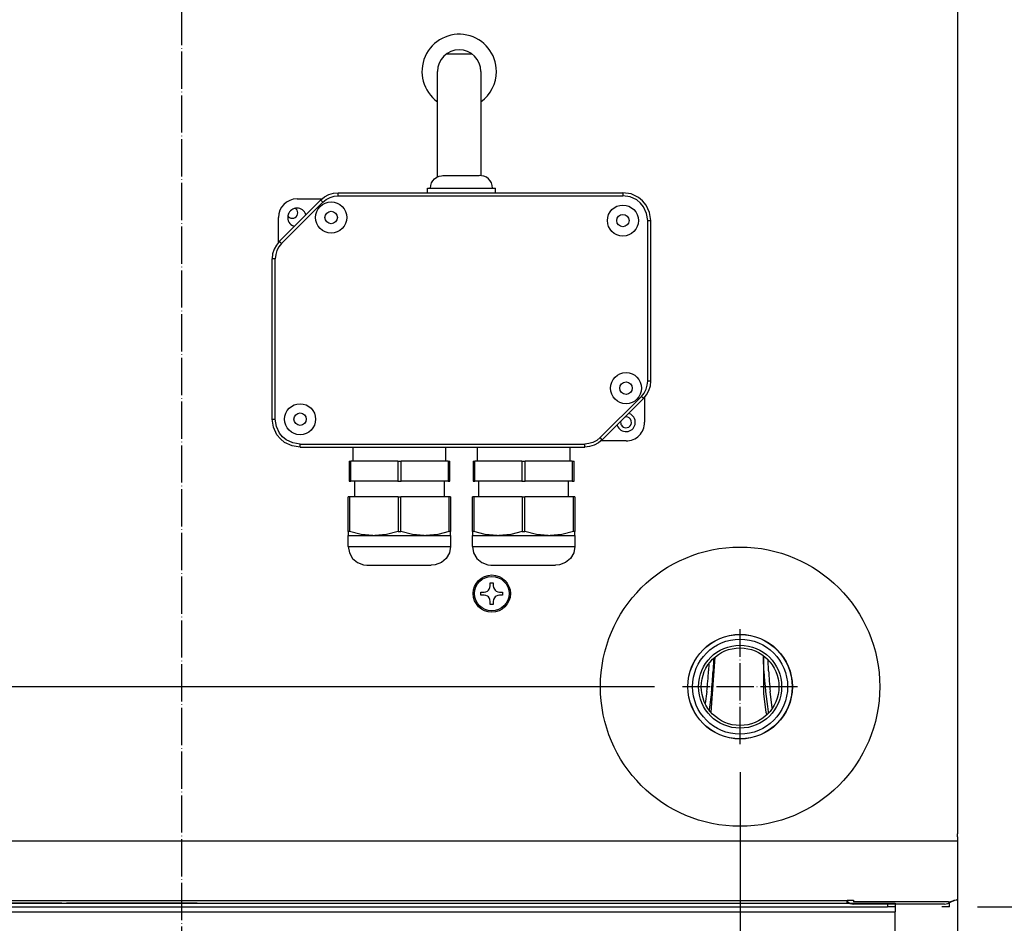
# Model space of a CAD drawing. Units: inches. Extents: x 5306 to 8332, y 8444 to 12916.
# Drawn here: x 7485 to 7802, y 11754 to 12045 of the extents above; entities that cross this region are included whole.
import ezdxf

# ---------------------------------------------------------------- set-up
doc = ezdxf.new("R2010")
doc.units = ezdxf.units.IN
doc.linetypes.add('DOT_CENTER', pattern=[14, 12, -1, 0, -1])
doc.layers.add('1', color=7, linetype='Continuous')
doc.styles.add('CONVERTER_18', font='txt.shx', dxfattribs={"width": 0.9})
doc.dimstyles.new('ME10_DIM_13', dxfattribs={"dimtxt": 40.5, "dimasz": 40.5, "dimexe": 13.5, "dimexo": 9, "dimgap": 16.2, "dimtad": 1, "dimdec": 1, "dimdsep": 46, "dimtxsty": 'CONVERTER_18', "dimsah": 1, "dimcen": 0.09, "dimclrd": 1, "dimclre": 1, "dimclrt": 3, "dimadec": 0, "dimazin": 0, "dimtfac": 1, "dimtdec": 4, "dimtmove": 0, "dimatfit": 3, "dimfxl": 1, "dimtolj": 1, "dimtzin": 0, "dimarcsym": 0})
doc.dimstyles.new('ME10_DIM_14', dxfattribs={"dimtxt": 40.5, "dimasz": 40.5, "dimexe": 13.5, "dimexo": 9, "dimgap": 16.2, "dimtad": 1, "dimdec": 1, "dimdsep": 46, "dimtxsty": 'CONVERTER_18', "dimsah": 1, "dimcen": 0.09, "dimclrd": 1, "dimclre": 1, "dimclrt": 3, "dimadec": 0, "dimazin": 0, "dimtfac": 1, "dimtdec": 4, "dimtmove": 0, "dimatfit": 3, "dimfxl": 1, "dimtolj": 1, "dimtzin": 0, "dimarcsym": 0})
doc.dimstyles.new('ME10_DIM_16', dxfattribs={"dimtxt": 40.5, "dimasz": 40.5, "dimexe": 13.5, "dimexo": 9, "dimgap": 18, "dimtad": 1, "dimdec": 1, "dimdsep": 46, "dimtxsty": 'CONVERTER_18', "dimsah": 1, "dimcen": 0.09, "dimclrd": 1, "dimclre": 1, "dimclrt": 3, "dimadec": 0, "dimazin": 0, "dimtfac": 1, "dimtdec": 4, "dimtmove": 0, "dimatfit": 3, "dimfxl": 1, "dimtolj": 1, "dimtzin": 0, "dimarcsym": 0})
doc.dimstyles.new('ME10_DIM_17', dxfattribs={"dimtxt": 40.5, "dimasz": 40.5, "dimexe": 13.5, "dimexo": 9, "dimgap": 18, "dimtad": 1, "dimdec": 1, "dimdsep": 46, "dimtxsty": 'CONVERTER_18', "dimsah": 1, "dimcen": 0.09, "dimclrd": 1, "dimclre": 1, "dimclrt": 3, "dimadec": 0, "dimazin": 0, "dimtfac": 1, "dimtdec": 4, "dimtmove": 0, "dimatfit": 3, "dimfxl": 1, "dimtolj": 1, "dimtzin": 0, "dimarcsym": 0})
doc.dimstyles.new('ME10_DIM_30', dxfattribs={"dimtxt": 40.5, "dimasz": 40.5, "dimexe": 13.5, "dimexo": 9, "dimgap": 16.2, "dimtad": 1, "dimdec": 1, "dimdsep": 46, "dimtxsty": 'CONVERTER_18', "dimsah": 1, "dimcen": 0.09, "dimclrd": 1, "dimclre": 1, "dimclrt": 3, "dimadec": 0, "dimazin": 0, "dimtfac": 1, "dimtdec": 4, "dimtmove": 0, "dimatfit": 3, "dimfxl": 1, "dimtolj": 1, "dimtzin": 0, "dimarcsym": 0})
doc.dimstyles.new('ME10_DIM_31', dxfattribs={"dimtxt": 40.5, "dimasz": 40.5, "dimexe": 13.5, "dimexo": 9, "dimgap": 16.2, "dimtad": 1, "dimdec": 1, "dimdsep": 46, "dimtxsty": 'CONVERTER_18', "dimsah": 1, "dimcen": 0.09, "dimclrd": 1, "dimclre": 1, "dimclrt": 3, "dimadec": 0, "dimazin": 0, "dimtfac": 1, "dimtdec": 4, "dimtmove": 0, "dimatfit": 3, "dimfxl": 1, "dimtolj": 1, "dimtzin": 0, "dimarcsym": 0})
doc.dimstyles.new('ME10_DIM_32', dxfattribs={"dimtxt": 40.5, "dimasz": 40.5, "dimexe": 13.5, "dimexo": 9, "dimgap": 18, "dimtad": 1, "dimdec": 1, "dimdsep": 46, "dimtxsty": 'CONVERTER_18', "dimsah": 1, "dimcen": 0.09, "dimclrd": 1, "dimclre": 1, "dimclrt": 3, "dimadec": 0, "dimazin": 0, "dimtfac": 1, "dimtdec": 4, "dimtmove": 0, "dimatfit": 3, "dimfxl": 1, "dimtolj": 1, "dimtzin": 0, "dimarcsym": 0})
doc.dimstyles.new('ME10_DIM_34', dxfattribs={"dimtxt": 40.5, "dimasz": 40.5, "dimexe": 13.5, "dimexo": 9, "dimgap": 16.2, "dimtad": 1, "dimdec": 1, "dimdsep": 46, "dimtxsty": 'CONVERTER_18', "dimsah": 1, "dimcen": 0.09, "dimclrd": 1, "dimclre": 1, "dimclrt": 3, "dimadec": 0, "dimazin": 0, "dimtfac": 1, "dimtdec": 4, "dimtmove": 0, "dimatfit": 3, "dimfxl": 1, "dimtolj": 1, "dimtzin": 0, "dimarcsym": 0})

# ---------------------------------------------------------------- blocks, each defined once
blk = doc.blocks.new('dewatip_55_1_1', base_point=(7834.28, 9762.81))
at = {"color": 2, "linetype": 'Continuous'}
for p, q in [((7498.38, 11760.39), (7309.44, 11760.39)), ((7498.38, 11760.39), (7309.44, 11760.39)), ((7541.98, 11760.39), (7499.94, 11760.39)), ((7541.98, 11760.39), (7499.94, 11760.39)), ((7541.98, 11760.39), (7764.44, 11760.39)), ((7541.98, 11760.39), (7764.44, 11760.39)), ((7764.44, 11760.39), (7766.94, 11760.39)), ((7764.44, 11760.39), (7766.94, 11760.39)), ((7766.94, 11760.39), (7766.94, 11759.14)), ((7766.94, 11760.39), (7766.94, 11759.14)), ((7309.44, 11759.14), (7764.44, 11759.14)), ((7766.94, 11759.14), (7764.44, 11759.14)), ((7766.94, 11759.14), (7766.94, 11757.54)), ((7766.94, 11759.14), (7766.94, 11757.54)), ((7766.94, 11745.39), (7766.94, 11757.54)), ((7766.94, 11745.39), (7766.94, 11757.54))]:
    blk.add_line(p, q, dxfattribs=at)
at = {"color": 1, "linetype": 'Continuous'}
for p, q in [((7764.44, 11760.39), (7764.44, 11759.14)), ((7306.94, 11757.54), (7766.94, 11757.54)), ((7306.94, 11757.54), (7766.94, 11757.54))]:
    blk.add_line(p, q, dxfattribs=at)
blk = doc.blocks.new('*D10')
at = {"layer": '1', "color": 1, "linetype": 'Continuous'}
for p, q in [((8276.72, 12345.36), (8061.14, 12345.36)), ((8074.64, 11759.14), (8074.64, 12345.36)), ((7793.44, 11759.14), (8088.14, 11759.14))]:
    blk.add_line(p, q, dxfattribs=at)
at = {"layer": '1', "color": 1}
for points in [[(8079.97, 12304.86), (8069.31, 12304.86), (8074.64, 12345.36)], [(8069.31, 11799.64), (8079.97, 11799.64), (8074.64, 11759.14)]]:
    blk.add_solid(points, dxfattribs=at)
at = {"layer": '1', "color": 3, "insert": (8058.23, 12015.35), "char_height": 40.5, "attachment_point": 7, "rotation": 90, "line_spacing_factor": 0.454545, "style": 'CONVERTER_18'}
blk.add_mtext('480', dxfattribs=at)
blk = doc.blocks.new('*D11')
at = {"layer": '1', "color": 1, "linetype": 'Continuous'}
for p, q in [((7901.93, 12108.87), (7901.93, 12198.3)), ((7606.2, 12108.87), (7915.43, 12108.87)), ((7901.93, 12079.75), (7901.93, 12108.87)), ((7770.44, 12079.75), (7915.43, 12079.75)), ((7901.93, 11998.75), (7901.93, 12079.75))]:
    blk.add_line(p, q, dxfattribs=at)
at = {"layer": '1', "color": 1}
for points in [[(7896.6, 12149.37), (7907.27, 12149.37), (7901.93, 12108.87)], [(7907.27, 12039.25), (7896.6, 12039.25), (7901.93, 12079.75)]]:
    blk.add_solid(points, dxfattribs=at)
at = {"layer": '1', "color": 3, "insert": (7885.53, 12149.74), "char_height": 40.5, "attachment_point": 7, "rotation": 90, "line_spacing_factor": 0.454545, "style": 'CONVERTER_18'}
blk.add_mtext('40', dxfattribs=at)
blk = doc.blocks.new('*D13')
at = {"layer": '1', "color": 1, "linetype": 'Continuous'}
for p, q in [((7356.94, 11862.58), (7356.94, 11599.26)), ((7716.94, 11802.58), (7716.94, 11599.26)), ((7356.94, 11612.76), (7716.94, 11612.76))]:
    blk.add_line(p, q, dxfattribs=at)
at = {"layer": '1', "color": 1}
for points in [[(7397.44, 11618.09), (7397.44, 11607.43), (7356.94, 11612.76)], [(7676.44, 11607.43), (7676.44, 11618.09), (7716.94, 11612.76)]]:
    blk.add_solid(points, dxfattribs=at)
at = {"layer": '1', "color": 3, "insert": (7500.04, 11630.97), "char_height": 40.5, "attachment_point": 7, "rotation": 0.0001, "line_spacing_factor": 0.454545, "style": 'CONVERTER_18'}
blk.add_mtext('360', dxfattribs=at)
blk = doc.blocks.new('*D14')
at = {"layer": '1', "color": 1, "linetype": 'Continuous'}
for p, q in [((7716.94, 11802.58), (7716.94, 11599.26)), ((7786.94, 11768.36), (7786.94, 11599.26)), ((7635.94, 11612.76), (7716.94, 11612.76)), ((7716.94, 11612.76), (7786.94, 11612.76)), ((7786.94, 11612.76), (7867.94, 11612.76))]:
    blk.add_line(p, q, dxfattribs=at)
at = {"layer": '1', "color": 1}
for points in [[(7676.44, 11607.43), (7676.44, 11618.09), (7716.94, 11612.76)], [(7827.44, 11618.09), (7827.44, 11607.43), (7786.94, 11612.76)]]:
    blk.add_solid(points, dxfattribs=at)
at = {"layer": '1', "color": 3, "insert": (7727.66, 11630.97), "char_height": 40.5, "attachment_point": 7, "rotation": 0.0001, "line_spacing_factor": 0.454545, "style": 'CONVERTER_18'}
blk.add_mtext('70', dxfattribs=at)
blk = doc.blocks.new('*D27')
at = {"layer": '1', "color": 1, "linetype": 'Continuous'}
for p, q in [((7770.44, 12079.75), (7915.43, 12079.75)), ((7901.93, 11759.14), (7901.93, 12079.75)), ((7793.44, 11759.14), (7915.43, 11759.14))]:
    blk.add_line(p, q, dxfattribs=at)
at = {"layer": '1', "color": 1}
for points in [[(7907.27, 12039.25), (7896.6, 12039.25), (7901.93, 12079.75)], [(7896.6, 11799.64), (7907.27, 11799.64), (7901.93, 11759.14)]]:
    blk.add_solid(points, dxfattribs=at)
at = {"layer": '1', "color": 3, "insert": (7885.53, 11882.55), "char_height": 40.5, "attachment_point": 7, "rotation": 90, "line_spacing_factor": 0.454545, "style": 'CONVERTER_18'}
blk.add_mtext('320', dxfattribs=at)
blk = doc.blocks.new('*D28')
at = {"layer": '1', "color": 1, "linetype": 'Continuous'}
for p, q in [((7606.2, 12108.87), (8001.79, 12108.87)), ((7988.29, 11759.14), (7988.29, 12108.87)), ((7793.44, 11759.14), (8001.79, 11759.14))]:
    blk.add_line(p, q, dxfattribs=at)
at = {"layer": '1', "color": 1}
for points in [[(7993.62, 12068.37), (7982.96, 12068.37), (7988.29, 12108.87)], [(7982.96, 11799.64), (7993.62, 11799.64), (7988.29, 11759.14)]]:
    blk.add_solid(points, dxfattribs=at)
at = {"layer": '1', "color": 3, "insert": (7971.88, 11897.11), "char_height": 40.5, "attachment_point": 7, "rotation": 90, "line_spacing_factor": 0.454545, "style": 'CONVERTER_18'}
blk.add_mtext('360', dxfattribs=at)
blk = doc.blocks.new('*D29')
at = {"layer": '1', "color": 1, "linetype": 'Continuous'}
for p, q in [((7198.83, 11830.12), (7198.83, 11911.12)), ((7689.4, 11830.12), (7185.33, 11830.12)), ((7198.83, 11759.14), (7198.83, 11830.12)), ((7297.94, 11759.14), (7185.33, 11759.14)), ((7198.83, 11678.14), (7198.83, 11759.14))]:
    blk.add_line(p, q, dxfattribs=at)
at = {"layer": '1', "color": 1}
for points in [[(7193.5, 11870.62), (7204.17, 11870.62), (7198.83, 11830.12)], [(7204.17, 11718.64), (7193.5, 11718.64), (7198.83, 11759.14)]]:
    blk.add_solid(points, dxfattribs=at)
at = {"layer": '1', "color": 3, "insert": (7180.63, 11770.35), "char_height": 40.5, "attachment_point": 7, "rotation": 90, "line_spacing_factor": 0.454545, "style": 'CONVERTER_18'}
blk.add_mtext('70', dxfattribs=at)
blk = doc.blocks.new('*D31')
at = {"layer": '1', "color": 1, "linetype": 'Continuous'}
for p, q in [((7286.94, 11752.8), (7286.94, 11510.75)), ((7786.94, 11752.8), (7786.94, 11510.75)), ((7786.94, 11524.25), (7286.94, 11524.25))]:
    blk.add_line(p, q, dxfattribs=at)
at = {"layer": '1', "color": 1}
for points in [[(7327.44, 11529.59), (7327.44, 11518.92), (7286.94, 11524.25)], [(7746.44, 11518.92), (7746.44, 11529.59), (7786.94, 11524.25)]]:
    blk.add_solid(points, dxfattribs=at)
at = {"layer": '1', "color": 3, "insert": (7500.04, 11540.66), "char_height": 40.5, "attachment_point": 7, "rotation": 0.0001, "line_spacing_factor": 0.454545, "style": 'CONVERTER_18'}
blk.add_mtext('500', dxfattribs=at)

msp = doc.modelspace()

# ---------------------------------------------------------------- linework, layer by layer
at = {"color": 2, "linetype": 'Continuous'}
for p, q in [((7786.94, 12057.48), (7786.94, 11782.66)), ((7619.19, 11994.28), (7619.95, 11994.62)), ((7619.95, 11994.62), (7620.77, 11994.8)), ((7620.77, 11994.8), (7621.19, 11994.82)), ((7621.19, 11994.82), (7632.83, 11994.82)), ((7633.61, 11994.8), (7632.83, 11994.82)), ((7634.42, 11994.62), (7633.61, 11994.8)), ((7635.19, 11994.28), (7634.42, 11994.62)), ((7617.19, 11990.82), (7617.28, 11991.65)), ((7617.28, 11991.65), (7617.53, 11992.45)), ((7617.53, 11992.45), (7617.95, 11993.17)), ((7617.95, 11993.17), (7618.51, 11993.79)), ((7618.51, 11993.79), (7619.19, 11994.28)), ((7635.86, 11993.79), (7635.19, 11994.28)), ((7636.42, 11993.17), (7635.86, 11993.79)), ((7636.84, 11992.45), (7636.42, 11993.17)), ((7637.1, 11991.65), (7636.84, 11992.45)), ((7637.19, 11990.82), (7637.1, 11991.65)), ((7583.06, 11987.97), (7584.44, 11988.71)), ((7584.44, 11988.71), (7585.94, 11989.17)), ((7585.94, 11989.17), (7587.5, 11989.32)), ((7587.5, 11989.32), (7679.19, 11989.32)), ((7587.5, 11989.28), (7587.5, 11989.32)), ((7616.19, 11989.32), (7616.19, 11990.82)), ((7616.19, 11990.82), (7638.19, 11990.82)), ((7638.19, 11989.32), (7638.19, 11990.82)), ((7679.19, 11989.32), (7679.19, 11989.28)), ((7681.8, 11988.93), (7679.19, 11989.32)), ((7684.19, 11987.8), (7681.8, 11988.93)), ((7568.53, 11973.66), (7581.84, 11986.98)), ((7574.19, 11987.32), (7582.26, 11987.32)), ((7581.84, 11986.98), (7583.06, 11987.97)), ((7581.87, 11986.95), (7581.84, 11986.98)), ((7685.55, 11986.68), (7684.19, 11987.8)), ((7686.67, 11985.32), (7685.55, 11986.68)), ((7687.8, 11982.93), (7686.67, 11985.32)), ((7571.28, 11981.84), (7571.45, 11981.58)), ((7573.93, 11984.06), (7573.62, 11984.26)), ((7577.04, 11982.17), (7577.01, 11982.35)), ((7688.19, 11980.32), (7687.8, 11982.93)), ((7568.19, 11973.24), (7568.19, 11981.32)), ((7572.69, 11978.72), (7573.35, 11978.48)), ((7688.15, 11980.32), (7688.19, 11980.32)), ((7688.19, 11928.63), (7688.19, 11980.32)), ((7567.54, 11972.45), (7566.8, 11971.07)), ((7568.53, 11973.66), (7567.54, 11972.45)), ((7568.53, 11973.66), (7568.56, 11973.64)), ((7566.34, 11969.57), (7566.19, 11968.01)), ((7566.8, 11971.07), (7566.34, 11969.57)), ((7566.23, 11968.01), (7566.19, 11968.01)), ((7566.19, 11916.32), (7566.19, 11968.01)), ((7688.03, 11927.07), (7688.19, 11928.63)), ((7688.19, 11928.63), (7688.15, 11928.63)), ((7686.84, 11924.19), (7687.58, 11925.57)), ((7687.58, 11925.57), (7688.03, 11927.07)), ((7685.84, 11922.98), (7672.53, 11909.66)), ((7685.82, 11923), (7685.84, 11922.98)), ((7685.84, 11922.98), (7686.84, 11924.19)), ((7686.19, 11923.39), (7686.19, 11915.32)), ((7566.19, 11916.32), (7566.23, 11916.32)), ((7566.58, 11913.71), (7566.19, 11916.32)), ((7678.5, 11915.63), (7678.44, 11915.32)), ((7680.19, 11917.07), (7679.88, 11917.01)), ((7681.69, 11917.92), (7681.03, 11918.16)), ((7567.7, 11911.32), (7566.58, 11913.71)), ((7677.34, 11914.47), (7677.37, 11914.29)), ((7568.82, 11909.96), (7567.7, 11911.32)), ((7570.19, 11908.84), (7568.82, 11909.96)), ((7572.58, 11907.71), (7570.19, 11908.84)), ((7672.53, 11909.66), (7671.32, 11908.67)), ((7680.19, 11909.32), (7672.11, 11909.32)), ((7672.53, 11909.66), (7672.5, 11909.69)), ((7575.19, 11907.32), (7572.58, 11907.71)), ((7575.19, 11907.32), (7575.19, 11907.36)), ((7575.19, 11907.32), (7666.87, 11907.32)), ((7592.19, 11907.32), (7592.19, 11902.82)), ((7622.19, 11902.82), (7622.19, 11907.32)), ((7632.19, 11907.32), (7632.19, 11902.82)), ((7662.19, 11902.82), (7662.19, 11907.32)), ((7668.44, 11907.47), (7666.87, 11907.32)), ((7666.87, 11907.32), (7666.87, 11907.36)), ((7669.94, 11907.93), (7668.44, 11907.47)), ((7671.32, 11908.67), (7669.94, 11907.93)), ((7590.94, 11902.82), (7591.5, 11902.82)), ((7590.94, 11902.82), (7590.94, 11896.32)), ((7591.5, 11896.32), (7591.5, 11902.82)), ((7606.63, 11902.82), (7591.5, 11902.82)), ((7606.63, 11902.82), (7606.63, 11896.32)), ((7606.63, 11902.82), (7607.75, 11902.82)), ((7607.75, 11896.32), (7607.75, 11902.82)), ((7622.88, 11902.82), (7607.75, 11902.82)), ((7622.88, 11902.82), (7622.88, 11896.32)), ((7622.88, 11902.82), (7623.44, 11902.82)), ((7623.44, 11896.32), (7623.44, 11902.82)), ((7630.94, 11902.82), (7630.94, 11896.32)), ((7630.94, 11902.82), (7631.5, 11902.82)), ((7631.5, 11896.32), (7631.5, 11902.82)), ((7646.63, 11902.82), (7631.5, 11902.82)), ((7646.63, 11902.82), (7646.63, 11896.32)), ((7646.63, 11902.82), (7647.75, 11902.82)), ((7647.75, 11896.32), (7647.75, 11902.82)), ((7662.88, 11902.82), (7647.75, 11902.82)), ((7662.88, 11902.82), (7663.44, 11902.82)), ((7662.88, 11902.82), (7662.88, 11896.32)), ((7663.44, 11896.32), (7663.44, 11902.82)), ((7590.94, 11896.32), (7591.5, 11896.32)), ((7606.63, 11896.32), (7591.5, 11896.32)), ((7592.69, 11896.32), (7592.69, 11891.32)), ((7606.63, 11896.32), (7607.75, 11896.32)), ((7622.88, 11896.32), (7607.75, 11896.32)), ((7621.69, 11891.32), (7621.69, 11896.32)), ((7622.88, 11896.32), (7623.44, 11896.32)), ((7630.94, 11896.32), (7631.5, 11896.32)), ((7646.63, 11896.32), (7631.5, 11896.32)), ((7632.69, 11896.32), (7632.69, 11891.32)), ((7646.63, 11896.32), (7647.75, 11896.32)), ((7662.88, 11896.32), (7647.75, 11896.32)), ((7661.69, 11891.32), (7661.69, 11896.32)), ((7662.88, 11896.32), (7663.44, 11896.32)), ((7591.12, 11891.32), (7590.69, 11891.32)), ((7590.69, 11880.15), (7590.69, 11891.32)), ((7606.75, 11891.32), (7591.12, 11891.32)), ((7591.12, 11891.32), (7591.12, 11880.15)), ((7606.75, 11891.32), (7606.75, 11880.15)), ((7606.75, 11891.32), (7607.62, 11891.32)), ((7623.25, 11891.32), (7607.62, 11891.32)), ((7607.62, 11880.15), (7607.62, 11891.32)), ((7623.25, 11880.15), (7623.25, 11891.32)), ((7623.69, 11891.32), (7623.25, 11891.32)), ((7623.69, 11891.32), (7623.69, 11880.15)), ((7630.69, 11880.15), (7630.69, 11891.32)), ((7631.12, 11891.32), (7630.69, 11891.32)), ((7631.12, 11891.32), (7631.12, 11880.15)), ((7646.75, 11891.32), (7631.12, 11891.32)), ((7646.75, 11891.32), (7646.75, 11880.15)), ((7646.75, 11891.32), (7647.62, 11891.32)), ((7647.62, 11880.15), (7647.62, 11891.32)), ((7663.25, 11891.32), (7647.62, 11891.32)), ((7663.69, 11891.32), (7663.25, 11891.32)), ((7663.25, 11880.15), (7663.25, 11891.32)), ((7663.69, 11891.32), (7663.69, 11880.15)), ((7590.9, 11880.15), (7590.69, 11880.15)), ((7590.69, 11880.15), (7590.69, 11878.82)), ((7590.69, 11875.32), (7590.69, 11878.82)), ((7590.69, 11878.82), (7598.65, 11878.82)), ((7591.12, 11880.15), (7590.9, 11880.15)), ((7594.85, 11879.2), (7591.12, 11880.15)), ((7598.65, 11878.82), (7594.85, 11879.2)), ((7598.65, 11878.82), (7599.22, 11878.82)), ((7603.03, 11879.2), (7599.22, 11878.82)), ((7599.22, 11878.82), (7615.15, 11878.82)), ((7606.75, 11880.15), (7603.03, 11879.2)), ((7606.75, 11880.15), (7607.19, 11880.15)), ((7607.19, 11880.15), (7607.62, 11880.15)), ((7611.35, 11879.2), (7607.62, 11880.15)), ((7615.15, 11878.82), (7611.35, 11879.2)), ((7615.15, 11878.82), (7615.72, 11878.82)), ((7619.53, 11879.2), (7615.72, 11878.82)), ((7615.72, 11878.82), (7623.69, 11878.82)), ((7623.25, 11880.15), (7619.53, 11879.2)), ((7623.47, 11880.15), (7623.25, 11880.15)), ((7623.69, 11880.15), (7623.47, 11880.15)), ((7623.69, 11878.82), (7623.69, 11880.15)), ((7623.69, 11878.82), (7623.69, 11875.32)), ((7630.69, 11880.15), (7630.69, 11878.82)), ((7630.9, 11880.15), (7630.69, 11880.15)), ((7630.69, 11875.32), (7630.69, 11878.82)), ((7630.69, 11878.82), (7638.65, 11878.82)), ((7631.12, 11880.15), (7630.9, 11880.15)), ((7634.85, 11879.2), (7631.12, 11880.15)), ((7638.65, 11878.82), (7634.85, 11879.2)), ((7638.65, 11878.82), (7639.22, 11878.82)), ((7643.03, 11879.2), (7639.22, 11878.82)), ((7639.22, 11878.82), (7655.15, 11878.82)), ((7646.75, 11880.15), (7643.03, 11879.2)), ((7646.75, 11880.15), (7647.19, 11880.15)), ((7647.19, 11880.15), (7647.62, 11880.15)), ((7651.35, 11879.2), (7647.62, 11880.15)), ((7655.15, 11878.82), (7651.35, 11879.2)), ((7655.15, 11878.82), (7655.72, 11878.82)), ((7659.53, 11879.2), (7655.72, 11878.82)), ((7655.72, 11878.82), (7663.69, 11878.82)), ((7663.25, 11880.15), (7659.53, 11879.2)), ((7663.47, 11880.15), (7663.25, 11880.15)), ((7663.69, 11880.15), (7663.47, 11880.15)), ((7663.69, 11878.82), (7663.69, 11880.15)), ((7663.69, 11878.82), (7663.69, 11875.32)), ((7590.69, 11875.32), (7591.05, 11873.27)), ((7590.69, 11875.32), (7591.05, 11875.32)), ((7623.69, 11875.32), (7623.33, 11873.27)), ((7623.33, 11875.32), (7623.69, 11875.32)), ((7630.69, 11875.32), (7631.05, 11873.27)), ((7630.69, 11875.32), (7631.05, 11875.32)), ((7663.69, 11875.32), (7663.33, 11873.27)), ((7663.33, 11875.32), (7663.69, 11875.32)), ((7591.05, 11873.27), (7592.09, 11871.46)), ((7592.09, 11871.46), (7593.69, 11870.12)), ((7622.28, 11871.46), (7620.69, 11870.12)), ((7623.33, 11873.27), (7622.28, 11871.46)), ((7631.05, 11873.27), (7632.09, 11871.46)), ((7632.09, 11871.46), (7633.69, 11870.12)), ((7662.28, 11871.46), (7660.69, 11870.12)), ((7663.33, 11873.27), (7662.28, 11871.46)), ((7593.69, 11870.12), (7595.65, 11869.41)), ((7595.65, 11869.41), (7596.69, 11869.32)), ((7596.69, 11869.32), (7617.46, 11869.32)), ((7618.73, 11869.41), (7617.46, 11869.32)), ((7620.69, 11870.12), (7618.73, 11869.41)), ((7633.69, 11870.12), (7635.65, 11869.41)), ((7635.65, 11869.41), (7636.69, 11869.32)), ((7636.69, 11869.32), (7657.46, 11869.32)), ((7658.73, 11869.41), (7657.46, 11869.32)), ((7660.69, 11870.12), (7658.73, 11869.41)), ((7635.85, 11861.2), (7636.1, 11861.51)), ((7636.1, 11861.51), (7636.35, 11862.05)), ((7636.35, 11862.05), (7636.44, 11862.62)), ((7636.44, 11862.62), (7636.44, 11863.62)), ((7636.44, 11863.62), (7637.44, 11863.62)), ((7637.44, 11863.62), (7637.44, 11862.62)), ((7637.44, 11862.62), (7637.52, 11862.05)), ((7637.52, 11862.05), (7637.77, 11861.51)), ((7637.77, 11861.51), (7638.02, 11861.2)), ((7633.44, 11860.62), (7634.44, 11860.62)), ((7633.44, 11859.62), (7633.44, 11860.62)), ((7634.44, 11859.62), (7633.44, 11859.62)), ((7634.44, 11860.62), (7635.01, 11860.7)), ((7635.01, 11859.54), (7634.44, 11859.62)), ((7635.01, 11860.7), (7635.54, 11860.95)), ((7635.54, 11859.29), (7635.01, 11859.54)), ((7635.54, 11860.95), (7635.85, 11861.2)), ((7635.85, 11859.03), (7635.54, 11859.29)), ((7636.1, 11858.73), (7635.85, 11859.03)), ((7636.35, 11858.19), (7636.1, 11858.73)), ((7636.44, 11857.62), (7636.35, 11858.19)), ((7637.52, 11858.19), (7637.44, 11857.62)), ((7637.77, 11858.73), (7637.52, 11858.19)), ((7638.02, 11859.03), (7637.77, 11858.73)), ((7638.02, 11861.2), (7638.33, 11860.95)), ((7638.33, 11859.29), (7638.02, 11859.03)), ((7638.33, 11860.95), (7638.87, 11860.7)), ((7638.87, 11859.54), (7638.33, 11859.29)), ((7638.87, 11860.7), (7639.44, 11860.62)), ((7639.44, 11859.62), (7638.87, 11859.54)), ((7639.44, 11860.62), (7640.44, 11860.62)), ((7640.44, 11859.62), (7639.44, 11859.62)), ((7640.44, 11860.62), (7640.44, 11859.62)), ((7636.44, 11856.62), (7636.44, 11857.62)), ((7637.44, 11856.62), (7636.44, 11856.62)), ((7637.44, 11857.62), (7637.44, 11856.62)), ((7707.59, 11821.95), (7708.96, 11839.66)), ((7708.36, 11839.13), (7708.26, 11835.19)), ((7724.51, 11839.38), (7724.49, 11840.05)), ((7724.51, 11840.03), (7724.51, 11839.38)), ((7724.51, 11839.38), (7724.51, 11827.83)), ((7724.62, 11835.19), (7724.51, 11839.38)), ((7706.82, 11837.34), (7706.76, 11835.27)), ((7726.11, 11835.27), (7726.03, 11838.66)), ((7706.23, 11828.53), (7705.74, 11824.72)), ((7707.72, 11828.38), (7706.98, 11822.67)), ((7724.51, 11827.83), (7725.28, 11821.95)), ((7727.33, 11823.27), (7726.64, 11828.53)), ((7707.58, 11821.85), (7707.59, 11821.95)), ((7725.49, 11821.18), (7725.52, 11821.11)), ((7726.08, 11821.62), (7726.04, 11821.74)), ((7786.94, 11781.7), (7786.94, 11782.66)), ((7786.94, 11781.7), (7786.94, 11777.36)), ((7786.94, 11781.69), (7786.94, 11780.34)), ((7786.94, 11777.36), (7786.94, 11761.8)), ((7322.44, 11760.39), (7751.44, 11760.39)), ((7751.44, 11761.27), (7753.44, 11761.27)), ((7751.44, 11761.23), (7751.44, 11761.27)), ((7751.44, 11760.39), (7751.44, 11761.23)), ((7751.44, 11760.99), (7751.52, 11760.9)), ((7753.44, 11761.27), (7753.44, 11760.78)), ((7784.09, 11760.78), (7753.44, 11760.78)), ((7782.84, 11760.07), (7753.54, 11760.07)), ((7784.74, 11760.8), (7784.8, 11760.85)), ((7784.82, 11760.86), (7784.8, 11760.85)), ((7785.25, 11760.95), (7785.1, 11760.92)), ((7785.76, 11761.16), (7785.63, 11761.11)), ((7785.91, 11761.26), (7785.76, 11761.16))]:
    msp.add_line(p, q, dxfattribs=at)
at = {"color": 1, "linetype": 'Continuous'}
for p, q in [((7630.54, 12034), (7622.34, 12034)), ((7584.82, 11987.79), (7586.14, 11988.18)), ((7586.14, 11988.18), (7587.5, 11988.32)), ((7587.5, 11988.32), (7587.5, 11989.28)), ((7587.5, 11988.32), (7679.19, 11988.32)), ((7679.19, 11989.28), (7679.19, 11988.32)), ((7681.51, 11987.97), (7679.19, 11988.32)), ((7569.24, 11972.96), (7582.55, 11986.27)), ((7582.55, 11986.27), (7581.87, 11986.95)), ((7582.55, 11986.27), (7583.61, 11987.14)), ((7583.61, 11987.14), (7584.82, 11987.79)), ((7683.63, 11986.97), (7681.51, 11987.97)), ((7684.85, 11985.97), (7683.63, 11986.97)), ((7685.84, 11984.76), (7684.85, 11985.97)), ((7686.84, 11982.64), (7685.84, 11984.76)), ((7687.19, 11980.32), (7686.84, 11982.64)), ((7687.19, 11980.32), (7688.15, 11980.32)), ((7687.19, 11928.63), (7687.19, 11980.32)), ((7569.24, 11972.96), (7568.37, 11971.89)), ((7568.56, 11973.64), (7569.24, 11972.96)), ((7567.32, 11969.37), (7567.19, 11968.01)), ((7567.72, 11970.68), (7567.32, 11969.37)), ((7568.37, 11971.89), (7567.72, 11970.68)), ((7567.19, 11968.01), (7566.23, 11968.01)), ((7567.19, 11916.32), (7567.19, 11968.01)), ((7687.05, 11927.27), (7687.19, 11928.63)), ((7688.15, 11928.63), (7687.19, 11928.63)), ((7685.14, 11923.68), (7686.01, 11924.74)), ((7686.01, 11924.74), (7686.66, 11925.96)), ((7686.66, 11925.96), (7687.05, 11927.27)), ((7685.14, 11923.68), (7671.82, 11910.37)), ((7685.14, 11923.68), (7685.82, 11923)), ((7566.23, 11916.32), (7567.19, 11916.32)), ((7567.53, 11914), (7567.19, 11916.32)), ((7568.54, 11911.87), (7567.53, 11914)), ((7569.53, 11910.66), (7568.54, 11911.87)), ((7570.74, 11909.67), (7569.53, 11910.66)), ((7572.87, 11908.66), (7570.74, 11909.67)), ((7669.55, 11908.85), (7668.24, 11908.45)), ((7670.76, 11909.5), (7669.55, 11908.85)), ((7671.82, 11910.37), (7670.76, 11909.5)), ((7672.5, 11909.69), (7671.82, 11910.37)), ((7575.19, 11908.32), (7572.87, 11908.66)), ((7575.19, 11907.36), (7575.19, 11908.32)), ((7575.19, 11908.32), (7666.87, 11908.32)), ((7668.24, 11908.45), (7666.87, 11908.32)), ((7666.87, 11907.36), (7666.87, 11908.32)), ((7591.05, 11875.32), (7602.09, 11875.32)), ((7602.09, 11875.32), (7623.33, 11875.32)), ((7631.05, 11875.32), (7663.33, 11875.32)), ((7322.44, 11761.23), (7751.44, 11761.23))]:
    msp.add_line(p, q, dxfattribs=at)
at = {"color": 3, "linetype": 'Continuous'}
for p, q in [((7784.25, 11760.39), (7784.15, 11760.39)), ((7785.38, 11761.01), (7785.25, 11760.95)), ((7786.1, 11761.37), (7786.72, 11761.46)), ((7786.72, 11761.46), (7786.94, 11761.66)), ((7786.94, 11761.8), (7786.94, 11761.07))]:
    msp.add_line(p, q, dxfattribs=at)
at = {"color": 6, "linetype": 'Continuous'}
for p, q in [((7784.44, 11760.39), (7784.25, 11760.39)), ((7784.44, 11759.14), (7784.44, 11760.39)), ((7784.44, 11759.14), (7781.94, 11759.14))]:
    msp.add_line(p, q, dxfattribs=at)
at = {"color": 2, "linetype": 'Continuous'}
for centre, radius in [((7585.19, 11981.32), 5), ((7679.19, 11980.32), 5), ((7585.19, 11981.32), 2), ((7679.19, 11980.32), 2), ((7680.19, 11926.32), 5), ((7680.19, 11926.32), 2), ((7575.19, 11916.32), 5), ((7575.19, 11916.32), 2), ((7636.94, 11860.12), 6), ((7716.94, 11830.12), 16.85), ((7716.94, 11830.12), 16.8), ((7716.94, 11830.12), 15.32), ((7716.94, 11830.12), 13.38), ((7716.94, 11830.12), 12.5)]:
    msp.add_circle(centre, radius, dxfattribs=at)
at = {"color": 1, "linetype": 'Continuous'}
msp.add_circle((7636.94, 11860.12), 5.56, dxfattribs=at)
at = {"color": 2, "linetype": 'Continuous'}
for centre, radius, start, end in [((7626.44, 12028.37), 12, 0, -125.6853), ((7626.44, 12028.37), 7, 0, 180), ((7626.44, 12028.37), 12, -54.3147, 0), ((7574.19, 11981.32), 6, 90, 180), ((7574.19, 11981.32), 3, 160.0001, -120), ((7574.19, 11981.32), 3, 19.9999, 160.0001), ((7572.69, 11982.82), 1.75, -134.9993, 45.0007), ((7680.19, 11915.32), 3, -160.0002, 60.0001), ((7680.19, 11915.32), 1.75, 179.9987, -134.9995), ((7680.19, 11915.32), 1.75, -134.9976, 89.9987), ((7680.19, 11915.32), 6, -90.0001, 0.0001), ((7577.94, 11842.02), 129, -6, -3), ((7577.94, 11842.02), 130.5, -6, -3), ((7854.94, 11842.02), 130.5, -177, -171.2026), ((7854.94, 11842.02), 129, -177, -174), ((7728.94, 11822.52), 3.7, -171.2004, -158.821), ((7728.94, 11822.52), 3, -171.2003, -164.9977), ((7753.54, 11762.92), 2.85, -135, -89.9999)]:
    msp.add_arc(centre, radius, start, end, dxfattribs=at)
at = {"color": 3, "linetype": 'Continuous'}
msp.add_arc((7782.84, 11762.92), 2.85, -90.0001, -48.0004, dxfattribs=at)
msp.add_spline([(7784.09, 11760.78), (7784.64, 11760.82), (7785.18, 11760.93), (7785.67, 11761.12), (7786.1, 11761.37)], degree=3, dxfattribs=at)
at = {"layer": '1', "color": 2, "linetype": 'DOT_CENTER'}
for p, q in [((7536.94, 12119.38), (7536.94, 11747.31)), ((7716.94, 11811.58), (7716.94, 11848.65)), ((7735.47, 11830.12), (7698.4, 11830.12))]:
    msp.add_line(p, q, dxfattribs=at)
at = {"layer": '1', "color": 2, "linetype": 'Continuous'}
for p, q in [((7619.44, 11994.39), (7619.44, 12028.37)), ((7633.44, 12028.37), (7633.44, 11994.8))]:
    msp.add_line(p, q, dxfattribs=at)
at = {"layer": '1', "color": 1, "linetype": 'Continuous'}
msp.add_line((7786.94, 11780.31), (7286.94, 11780.31), dxfattribs=at)
at = {"layer": '1', "color": 2, "linetype": 'Continuous'}
msp.add_circle((7716.94, 11830.12), 45, dxfattribs=at)

# ---------------------------------------------------------------- block references
msp.add_blockref('dewatip_55_1_1', (7834.28, 9762.81))

# ---------------------------------------------------------------- dimensions: what is measured, and where the dimension line sits
at = {"layer": '1'}
for base, p1, p2, text, dimstyle, picture, middle in [((8074.64, 11759.14), (8285.72, 12345.36), (7784.44, 11759.14), '480', 'ME10_DIM_13', '*D10', (8042.66, 12052.25)), ((7901.93, 12079.75), (7597.2, 12108.87), (7761.44, 12079.75), '40', 'ME10_DIM_14', '*D11', (7869.95, 12174.02)), ((7988.29, 11759.14), (7597.2, 12108.87), (7784.44, 11759.14), '360', 'ME10_DIM_31', '*D28', (7956.3, 11934.01)), ((7901.93, 11759.14), (7761.44, 12079.75), (7784.44, 11759.14), '320', 'ME10_DIM_30', '*D27', (7869.95, 11919.44)), ((7198.83, 11759.14), (7698.4, 11830.12), (7306.94, 11759.14), '70', 'ME10_DIM_32', '*D29', (7165.05, 11794.63))]:
    dim = msp.add_linear_dim(base=base, p1=p1, p2=p2, angle=270, text=text, dimstyle=dimstyle, dxfattribs=at)
    dim.commit()
    dim.dimension.update_dxf_attribs({"geometry": picture, "text_midpoint": middle, "text_rotation": 270})
for base, p1, p2, text, dimstyle, picture, middle in [((7356.94, 11612.76), (7716.94, 11811.58), (7356.94, 11871.58), '360', 'ME10_DIM_16', '*D13', (7536.94, 11646.54)), ((7786.94, 11524.25), (7286.94, 11761.8), (7786.94, 11761.8), '500', 'ME10_DIM_34', '*D31', (7536.94, 11556.24))]:
    dim = msp.add_linear_dim(base=base, p1=p1, p2=p2, text=text, dimstyle=dimstyle, dxfattribs=at)
    dim.commit()
    dim.dimension.update_dxf_attribs({"geometry": picture, "text_midpoint": middle, "text_rotation": 0.0001})
dim = msp.add_linear_dim(base=(7716.94, 11612.76), p1=(7786.94, 11777.36), p2=(7716.94, 11811.58), dimstyle='ME10_DIM_17', dxfattribs=at)
dim.commit()
dim.dimension.update_dxf_attribs({"geometry": '*D14', "text_midpoint": (7751.94, 11646.54), "text_rotation": 0.0001})

doc.saveas('drawing.dxf')
